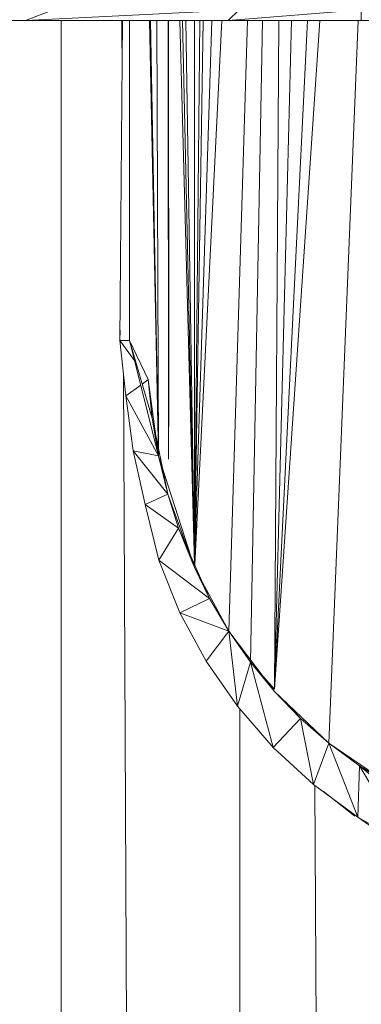
# Model space of a CAD drawing. Units: inches. Extents: x 8 to 6728, y 7 to 4759.
# Drawn here: x 5449 to 5467, y 2999 to 3050 of the extents above; entities that cross this region are included whole.
import ezdxf

# ---------------------------------------------------------------- set-up
doc = ezdxf.new("R2010")
doc.units = ezdxf.units.IN
doc.header["$MEASUREMENT"] = 0

# ---------------------------------------------------------------- blocks, each defined once
blk = doc.blocks.new('18_DWG-538783-North')
at = {"lineweight": 9}
for p, q in [((-3318.781, 1284.545), (-3329.804, 1284)), ((-3329.804, 1284), (-3328.374, 1284.545)), ((-3319.351, 1284), (-3312.497, 1284.545)), ((-3319.351, 1284), (-3318.781, 1284.545)), ((-3312.497, 1284), (-3312.497, 1284.545)), ((-3329.804, 1284), (-3339.455, 1284)), ((-3319.351, 1284), (-3329.804, 1284)), ((-3327.961, 1284), (-3327.961, 667.532)), ((-3324.801, 1284), (-3324.932, 1267.5)), ((-3324.838, 1284), (-3324.824, 1281.105)), ((-3324.436, 1284), (-3324.444, 1267.5)), ((-3323.409, 1284), (-3322.944, 1261.563)), ((-3323.354, 1284), (-3322.944, 1261.563)), ((-3323.036, 1284), (-3322.944, 1261.563)), ((-3322.432, 1261.385), (-3322.453, 1284)), ((-3322.415, 1264.685), (-3322.438, 1284)), ((-3321.843, 1284), (-3321.094, 1255.977)), ((-3321.714, 1284), (-3321.093, 1255.975)), ((-3321.531, 1284), (-3321.092, 1255.973)), ((-3321.089, 1284), (-3321.089, 1255.966)), ((-3320.815, 1284), (-3321.088, 1255.963)), ((-3320.648, 1284), (-3321.087, 1255.961)), ((-3320.19, 1284), (-3321.085, 1255.955)), ((-3319.684, 1284), (-3321.082, 1255.95)), ((-3312.497, 1284), (-3319.351, 1284)), ((-3318.368, 1284), (-3319.328, 1252.528)), ((-3317.584, 1284), (-3318.212, 1250.928)), ((-3316.744, 1284), (-3316.973, 1249.543)), ((-3316.084, 1284), (-3316.97, 1249.54)), ((-3315.274, 1284), (-3316.968, 1249.537)), ((-3314.626, 1284), (-3316.966, 1249.535)), ((-3312.65, 1284), (-3314.165, 1246.762)), ((-3312.497, 1284), (-3296.498, 1284)), ((-3324.928, 1268.032), (-3324.932, 1267.5)), ((-3321.41, 1268.032), (-3321.094, 1255.977)), ((-3324.932, 1267.5), (-3324.624, 1264.648)), ((-3324.932, 1267.5), (-3324.444, 1267.5)), ((-3324.932, 1267.5), (-3324.184, 1266.471)), ((-3324.444, 1267.5), (-3323.473, 1265.494)), ((-3324.444, 1267.5), (-3323.275, 1263.503)), ((-3324.444, 1267.5), (-3323.473, 1265.494)), ((-3324.444, 1267.5), (-3322.944, 1261.563)), ((-3324.444, 1267.5), (-3323.275, 1263.503)), ((-3324.752, 1265.827), (-3322.052, 696.056)), ((-3323.789, 1265.261), (-3323.473, 1265.494)), ((-3323.473, 1265.494), (-3322.944, 1261.563)), ((-3323.473, 1265.494), (-3322.944, 1261.563)), ((-3323.473, 1265.494), (-3323.275, 1263.503)), ((-3323.473, 1265.494), (-3323.275, 1263.503)), ((-3324.624, 1264.648), (-3323.864, 1265.206)), ((-3324.252, 1261.824), (-3324.624, 1264.648)), ((-3324.624, 1264.648), (-3322.944, 1261.563)), ((-3322.415, 1264.685), (-3322.432, 1261.385)), ((-3322.953, 1261.955), (-3323.275, 1263.503)), ((-3322.944, 1261.563), (-3323.275, 1263.503)), ((-3322.944, 1261.563), (-3323.275, 1263.503)), ((-3323.636, 1259.059), (-3324.252, 1261.824)), ((-3324.252, 1261.824), (-3322.461, 1259.591)), ((-3324.252, 1261.824), (-3322.944, 1261.563)), ((-3322.461, 1259.591), (-3322.952, 1261.949)), ((-3322.461, 1259.591), (-3322.944, 1261.563)), ((-3322.461, 1259.591), (-3322.944, 1261.563)), ((-3322.944, 1261.563), (-3321.089, 1255.803)), ((-3323.636, 1259.059), (-3322.461, 1259.591)), ((-3322.461, 1259.591), (-3321.909, 1257.831)), ((-3322.461, 1259.591), (-3321.089, 1255.803)), ((-3322.461, 1259.591), (-3321.909, 1257.831)), ((-3322.461, 1259.591), (-3321.089, 1255.803)), ((-3323.636, 1259.059), (-3322.938, 1256.183)), ((-3323.636, 1259.059), (-3321.909, 1257.831)), ((-3322.938, 1256.183), (-3321.909, 1257.831)), ((-3321.909, 1257.831), (-3321.089, 1255.803)), ((-3321.909, 1257.831), (-3320.322, 1254.221)), ((-3321.909, 1257.831), (-3321.089, 1255.803)), ((-3322.938, 1256.183), (-3321.851, 1253.472)), ((-3322.938, 1256.183), (-3320.322, 1254.221)), ((-3320.322, 1254.221), (-3321.089, 1255.803)), ((-3320.322, 1254.221), (-3321.089, 1255.803)), ((-3321.089, 1255.803), (-3320.713, 1255.103)), ((-3321.089, 1255.803), (-3320.713, 1255.103)), ((-3320.697, 1255.073), (-3319.328, 1252.528)), ((-3320.697, 1255.073), (-3319.328, 1252.528)), ((-3321.851, 1253.472), (-3320.322, 1254.221)), ((-3320.322, 1254.221), (-3319.328, 1252.528)), ((-3320.322, 1254.221), (-3319.328, 1252.528)), ((-3321.851, 1253.472), (-3320.485, 1250.984)), ((-3321.851, 1253.472), (-3319.328, 1252.528)), ((-3320.485, 1250.984), (-3319.328, 1252.528)), ((-3319.328, 1252.528), (-3318.212, 1250.928)), ((-3319.328, 1252.528), (-3316.973, 1249.423)), ((-3318.88, 1248.665), (-3319.328, 1252.528)), ((-3319.328, 1252.528), (-3318.212, 1250.928)), ((-3320.485, 1250.984), (-3318.88, 1248.665)), ((-3318.88, 1248.665), (-3318.212, 1250.928)), ((-3316.966, 1249.535), (-3318.212, 1250.928)), ((-3316.966, 1249.535), (-3318.212, 1250.928)), ((-3318.212, 1250.928), (-3316.973, 1249.423)), ((-3318.212, 1250.928), (-3316.973, 1249.423)), ((-3317.037, 1246.539), (-3318.212, 1250.928)), ((-3315.625, 1248.035), (-3316.973, 1249.423)), ((-3315.625, 1248.035), (-3316.973, 1249.423)), ((-3316.287, 1248.772), (-3316.973, 1249.423)), ((-3318.88, 1248.665), (-3317.037, 1246.539)), ((-3315.625, 1248.035), (-3316.266, 1248.752)), ((-3315.625, 1248.035), (-3316.266, 1248.752)), ((-3314.165, 1246.762), (-3316.266, 1248.752)), ((-3318.747, 1248.51), (-3318.747, 701.484)), ((-3315.625, 1248.035), (-3317.037, 1246.539)), ((-3315.625, 1248.035), (-3314.165, 1246.762)), ((-3315.625, 1248.035), (-3314.962, 1244.627)), ((-3317.037, 1246.539), (-3314.962, 1244.627)), ((-3314.165, 1246.762), (-3314.962, 1244.627)), ((-3314.165, 1246.762), (-3311.003, 1244.595)), ((-3314.165, 1246.762), (-3312.584, 1245.59)), ((-3314.165, 1246.762), (-3311.003, 1244.595)), ((-3314.165, 1246.762), (-3312.584, 1245.59)), ((-3314.165, 1246.762), (-3312.671, 1242.95)), ((-3312.584, 1245.59), (-3312.671, 1242.95)), ((-3311.003, 1244.595), (-3312.584, 1245.59)), ((-3311.003, 1244.595), (-3312.584, 1245.59)), ((-3309.701, 1243.232), (-3312.584, 1245.59)), ((-3312.584, 1245.59), (-3310.201, 1241.519)), ((-3314.962, 1244.627), (-3312.671, 1242.95)), ((-3314.891, 1244.576), (-3311.928, 707.611)), ((-3314.468, 1244.291), (-3312.828, 1242.997)), ((-3311.241, 1241.933), (-3312.671, 1242.95)), ((-3312.671, 1242.95), (-3310.201, 1241.519))]:
    blk.add_line(p, q, dxfattribs=at)

msp = doc.modelspace()

# ---------------------------------------------------------------- block references
at = {"lineweight": 9}
msp.add_blockref('18_DWG-538783-North', (8779.34, 1765.809), dxfattribs=at)

doc.saveas('drawing.dxf')
